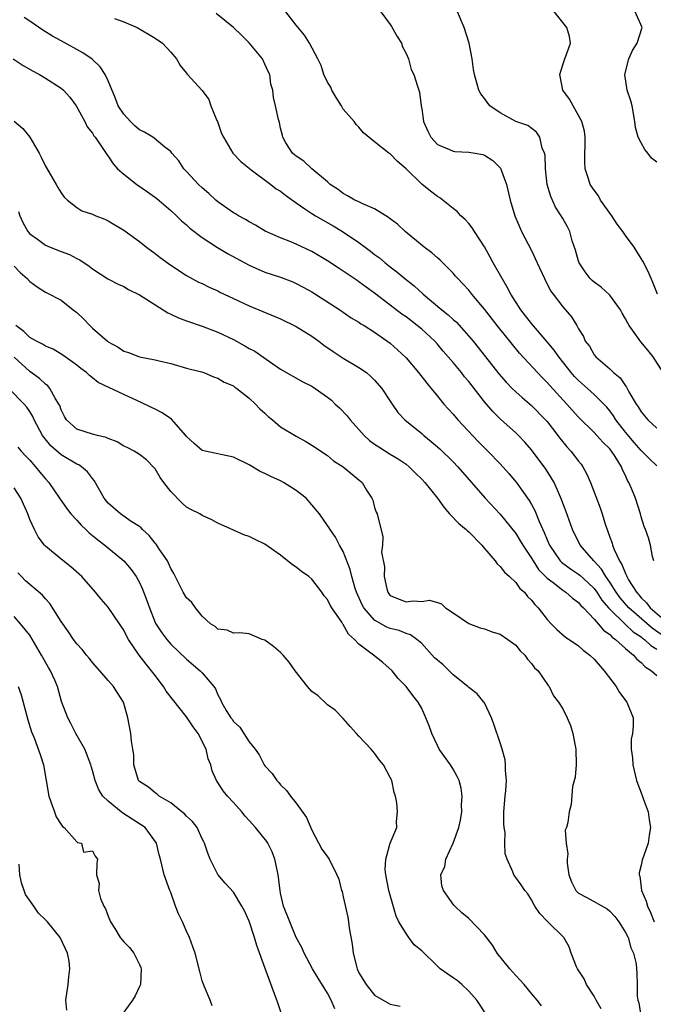
# Model space of a CAD drawing. Units: inches. Extents: x 2502000 to 2505000, y 1476000 to 1479000.
# Drawn here: x 2502622 to 2502703, y 1476568 to 1476694 of the extents above; entities that cross this region are included whole.
import ezdxf

# ---------------------------------------------------------------- set-up
doc = ezdxf.new("R2010")
doc.units = ezdxf.units.IN
doc.header["$MEASUREMENT"] = 0
doc.layers.add('LD25021476_2ft', color=206, linetype='Continuous')

msp = doc.modelspace()

# ---------------------------------------------------------------- linework, layer by layer
at = {"layer": 'LD25021476_2ft'}
for points, elevation in [([(2502703, 1476637.11), (2502702.04, 1476638.04), (2502701, 1476639.08), (2502700.1, 1476640.1), (2502699, 1476641.43), (2502697.77, 1476643), (2502697.48, 1476643.48), (2502697, 1476644.14), (2502696.61, 1476644.61), (2502696.25, 1476645), (2502695, 1476646.23), (2502694.14, 1476647), (2502693, 1476647.98), (2502692.5, 1476648.5), (2502692.07, 1476649), (2502690.48, 1476651), (2502689.88, 1476651.88), (2502689, 1476652.94), (2502687, 1476655.28), (2502685.65, 1476657), (2502684.37, 1476659), (2502683.92, 1476659.92), (2502683.26, 1476661), (2502682.12, 1476663), (2502681.74, 1476663.74), (2502681, 1476665.04), (2502679.72, 1476667), (2502679.46, 1476667.46), (2502679, 1476668.02), (2502678.54, 1476668.53), (2502678.01, 1476669), (2502677.54, 1476669.54), (2502677, 1476669.93), (2502675.3, 1476671.3), (2502675, 1476671.47), (2502674.13, 1476672.13), (2502673, 1476673.05), (2502671, 1476674.99), (2502669.9, 1476675.9), (2502669, 1476676.88), (2502668.81, 1476677), (2502667, 1476678.42), (2502665.59, 1476679.59), (2502665, 1476680.28), (2502664.64, 1476680.64), (2502664.39, 1476681), (2502663, 1476682.6), (2502662.78, 1476683), (2502662.08, 1476684.08), (2502661.55, 1476685), (2502661.4, 1476685.4), (2502661, 1476686.03), (2502660.52, 1476687), (2502660.17, 1476688.17), (2502659.76, 1476689), (2502658.68, 1476691), (2502658.03, 1476692.03), (2502657, 1476693.3), (2502655.39, 1476695.39)], 8284), ([(2502703.07, 1476659), (2502702.5, 1476660.5), (2502702.26, 1476661), (2502701.9, 1476661.9), (2502701.23, 1476663.23), (2502701, 1476663.57), (2502700.44, 1476664.44), (2502700.12, 1476665), (2502699, 1476666.47), (2502698.65, 1476667), (2502697.95, 1476667.95), (2502697.25, 1476669), (2502695.83, 1476671), (2502695.55, 1476671.55), (2502695, 1476672.25), (2502694.49, 1476673), (2502694.28, 1476673.72), (2502693.87, 1476675), (2502693.82, 1476675.82), (2502693.86, 1476679), (2502693.77, 1476679.77), (2502693.45, 1476681), (2502691.85, 1476683.85), (2502691.01, 1476685), (2502690.62, 1476687), (2502691, 1476688.24), (2502691.28, 1476689), (2502691.71, 1476690.29), (2502691.99, 1476691), (2502691.84, 1476691.84), (2502691.53, 1476693), (2502689.5, 1476695.5)], 8290), ([(2502705, 1476614.59), (2502702.41, 1476616.41), (2502699.42, 1476619), (2502698.31, 1476620.31), (2502697.81, 1476621), (2502697, 1476622.29), (2502696.5, 1476623), (2502695.94, 1476623.94), (2502694.96, 1476625), (2502693.21, 1476627), (2502692.22, 1476629), (2502691.37, 1476631.37), (2502691, 1476632.37), (2502690.84, 1476632.84), (2502690.57, 1476633.43), (2502689.89, 1476635), (2502689.57, 1476635.57), (2502688.79, 1476636.79), (2502688.63, 1476637), (2502687, 1476639.16), (2502686.15, 1476640.15), (2502685.35, 1476641), (2502685, 1476641.35), (2502683.07, 1476643.07), (2502682.06, 1476644.06), (2502681, 1476645.29), (2502679, 1476647.88), (2502678.48, 1476648.48), (2502678.07, 1476649), (2502677, 1476650.29), (2502675.73, 1476651.73), (2502675, 1476652.62), (2502674.66, 1476653), (2502673, 1476654.53), (2502672.44, 1476655), (2502671, 1476656.1), (2502670.47, 1476656.47), (2502669, 1476657.62), (2502667, 1476659.14), (2502665.91, 1476659.91), (2502665, 1476660.6), (2502664.75, 1476660.75), (2502663, 1476661.95), (2502662.35, 1476662.35), (2502661, 1476663.26), (2502659, 1476664.46), (2502657, 1476665.4), (2502656.31, 1476665.69), (2502655, 1476666.18), (2502653.05, 1476667.05), (2502651.8, 1476667.8), (2502651, 1476668.22), (2502650.53, 1476668.53), (2502649.65, 1476669), (2502649.26, 1476669.26), (2502649, 1476669.39), (2502647, 1476670.78), (2502646.73, 1476671), (2502645.83, 1476671.83), (2502645, 1476672.55), (2502644.52, 1476673), (2502643, 1476674.66), (2502642.66, 1476675), (2502642, 1476676), (2502641.14, 1476677), (2502641, 1476677.18), (2502640.24, 1476677.76), (2502638.88, 1476678.88), (2502638.7, 1476679), (2502637.64, 1476679.64), (2502637, 1476679.94), (2502636.43, 1476680.43), (2502635.84, 1476681), (2502635, 1476681.94), (2502634.3, 1476683), (2502633.94, 1476683.94), (2502633, 1476686.2), (2502632.62, 1476687), (2502631.99, 1476687.99), (2502630.95, 1476688.95), (2502629.78, 1476689.78), (2502627, 1476691.3), (2502625.89, 1476691.89), (2502624.66, 1476692.66), (2502623, 1476693.81), (2502622.27, 1476694.27)], 8278), ([(2502633.83, 1476694.17), (2502635, 1476693.72), (2502636.7, 1476693), (2502638.16, 1476692.16), (2502639, 1476691.65), (2502639.93, 1476691), (2502641, 1476689.87), (2502641.74, 1476689), (2502642.17, 1476688.17), (2502643, 1476687.18), (2502643.07, 1476687.07), (2502645, 1476684.96), (2502645.83, 1476683.83), (2502646.1, 1476683), (2502646.87, 1476681.13), (2502646.94, 1476681), (2502647.48, 1476679.48), (2502647.71, 1476679), (2502648.93, 1476677), (2502649.92, 1476675.92), (2502651, 1476675.08), (2502651.08, 1476675), (2502653.77, 1476673), (2502654.45, 1476672.45), (2502655, 1476672.12), (2502655.63, 1476671.63), (2502657, 1476670.63), (2502658.1, 1476669.9), (2502659, 1476669.27), (2502659.44, 1476669), (2502660.42, 1476668.42), (2502661.71, 1476667.71), (2502662.91, 1476667), (2502665, 1476665.58), (2502665.77, 1476665), (2502666.49, 1476664.49), (2502667, 1476664.08), (2502667.62, 1476663.62), (2502668.35, 1476663), (2502669, 1476662.49), (2502669.85, 1476661.85), (2502670.84, 1476661), (2502672.05, 1476660.05), (2502673.18, 1476659), (2502675.55, 1476657), (2502676.37, 1476656.37), (2502677, 1476655.77), (2502677.42, 1476655.42), (2502678.39, 1476654.39), (2502679.56, 1476653), (2502680.21, 1476652.21), (2502682.84, 1476648.84), (2502683.78, 1476647.78), (2502684.55, 1476647), (2502685, 1476646.57), (2502685.82, 1476645.82), (2502687, 1476644.82), (2502688.79, 1476643), (2502689, 1476642.76), (2502690.37, 1476641), (2502690.63, 1476640.63), (2502691.53, 1476639.53), (2502692.02, 1476639), (2502693, 1476637.71), (2502693.33, 1476637.33), (2502693.56, 1476637), (2502694.08, 1476636.08), (2502694.55, 1476635), (2502695.76, 1476631.76), (2502696.01, 1476631), (2502696.46, 1476629.54), (2502696.65, 1476629), (2502696.76, 1476628.76), (2502697, 1476628.04), (2502697.28, 1476627.28), (2502697.34, 1476627), (2502697.54, 1476626.46), (2502698.23, 1476625), (2502698.55, 1476624.55), (2502699, 1476623.38), (2502699.14, 1476623.14), (2502699.18, 1476623), (2502699.4, 1476622.6), (2502700.39, 1476621), (2502700.69, 1476620.69), (2502701, 1476620.31), (2502701.67, 1476619.67), (2502702.15, 1476619), (2502704.51, 1476617)], 8280), ([(2502702.62, 1476625), (2502702.44, 1476625.56), (2502702.21, 1476627), (2502701.94, 1476627.94), (2502701.57, 1476629), (2502701.4, 1476629.4), (2502701, 1476630.62), (2502700.9, 1476631), (2502700.26, 1476633), (2502699.78, 1476634.22), (2502699.44, 1476635), (2502699.26, 1476635.26), (2502699, 1476635.87), (2502698.62, 1476636.62), (2502698.48, 1476637), (2502697.68, 1476638.32), (2502697.23, 1476639), (2502697, 1476639.28), (2502696.12, 1476640.12), (2502695.34, 1476641), (2502695, 1476641.36), (2502693, 1476643.34), (2502692.21, 1476644.21), (2502691.52, 1476645), (2502689.35, 1476647.35), (2502689, 1476647.75), (2502688.37, 1476648.37), (2502687.76, 1476649), (2502685.49, 1476651.49), (2502684.58, 1476652.58), (2502682.61, 1476655), (2502681, 1476657.1), (2502679.4, 1476659), (2502679, 1476659.52), (2502678.3, 1476660.3), (2502677.59, 1476661), (2502677.32, 1476661.32), (2502677, 1476661.68), (2502675.35, 1476663.35), (2502675, 1476663.62), (2502674.29, 1476664.29), (2502673.3, 1476665), (2502670.89, 1476667), (2502669.91, 1476667.91), (2502669, 1476668.59), (2502668.78, 1476668.78), (2502667, 1476669.9), (2502665.48, 1476670.52), (2502665, 1476670.76), (2502664.48, 1476671), (2502663.54, 1476671.54), (2502663, 1476671.82), (2502662.33, 1476672.33), (2502661.32, 1476673), (2502661, 1476673.31), (2502658.99, 1476675), (2502657.96, 1476675.96), (2502657, 1476676.59), (2502656.79, 1476676.79), (2502656.52, 1476677), (2502655.68, 1476678.32), (2502655.28, 1476679), (2502655.25, 1476679.25), (2502655, 1476680.17), (2502654.87, 1476680.87), (2502654.8, 1476681), (2502654.72, 1476681.28), (2502654.36, 1476683), (2502654.08, 1476684.08), (2502654, 1476685), (2502653.77, 1476685.77), (2502653.61, 1476687), (2502653.4, 1476687.4), (2502653, 1476688.33), (2502652.68, 1476689), (2502651, 1476691.06), (2502650.03, 1476692.03), (2502649, 1476693.01), (2502646.8, 1476694.8)], 8282), ([(2502667.79, 1476695), (2502669, 1476693.37), (2502669.14, 1476693.14), (2502669.87, 1476691.87), (2502670.41, 1476691), (2502670.55, 1476690.55), (2502671, 1476689.69), (2502671.32, 1476689), (2502671.65, 1476687.65), (2502672, 1476687), (2502672.48, 1476685.52), (2502672.62, 1476685), (2502672.74, 1476684.74), (2502672.92, 1476683), (2502673, 1476682.63), (2502673.23, 1476681), (2502673.77, 1476679.77), (2502674.15, 1476679), (2502675, 1476678.08), (2502676.53, 1476677.47), (2502677, 1476677.24), (2502677.21, 1476677.21), (2502679, 1476677.13), (2502679.81, 1476677), (2502680.81, 1476676.81), (2502681, 1476676.74), (2502682.06, 1476676.06), (2502683.06, 1476675.06), (2502683.8, 1476673), (2502684.28, 1476671), (2502684.9, 1476669), (2502685.5, 1476667.5), (2502685.74, 1476667), (2502687, 1476664.58), (2502687.75, 1476663), (2502688.65, 1476661), (2502689.44, 1476659.44), (2502689.76, 1476659), (2502691, 1476657.4), (2502692.13, 1476656.13), (2502692.78, 1476655), (2502693, 1476654.59), (2502693.63, 1476653.63), (2502693.87, 1476653), (2502694.39, 1476652.39), (2502695, 1476651.27), (2502695.21, 1476651), (2502697, 1476649.5), (2502697.49, 1476649), (2502698.33, 1476648.33), (2502699, 1476647.3), (2502699.13, 1476647.13), (2502699.43, 1476646.57), (2502700.38, 1476645), (2502700.63, 1476644.63), (2502701, 1476643.99), (2502701.83, 1476643), (2502703, 1476641.94)], 8286), ([(2502703.79, 1476649), (2502702.54, 1476651), (2502701.86, 1476651.86), (2502700.95, 1476652.95), (2502699.48, 1476655), (2502699.3, 1476655.3), (2502699, 1476655.85), (2502698.57, 1476656.57), (2502698.35, 1476657), (2502697, 1476658.89), (2502695.91, 1476659.91), (2502695, 1476660.53), (2502694.74, 1476660.74), (2502694.49, 1476661), (2502693.86, 1476661.86), (2502693.08, 1476663), (2502693, 1476663.22), (2502692.63, 1476664.63), (2502692.18, 1476665.82), (2502691.91, 1476667), (2502691.61, 1476667.61), (2502691, 1476668.65), (2502690.81, 1476669), (2502690.09, 1476670.09), (2502689.46, 1476671.46), (2502689.02, 1476673), (2502688.79, 1476675), (2502688.74, 1476676.74), (2502688.67, 1476677), (2502688.39, 1476677.61), (2502688.06, 1476679), (2502687.64, 1476679.64), (2502686.52, 1476680.52), (2502685, 1476681.03), (2502683, 1476682.12), (2502681.68, 1476683), (2502681, 1476683.95), (2502680.54, 1476684.54), (2502680.3, 1476685), (2502679.74, 1476687), (2502679.63, 1476687.63), (2502679.45, 1476689), (2502679.05, 1476691), (2502678.43, 1476693), (2502677.57, 1476695)], 8288), ([(2502703, 1476675.84), (2502702.33, 1476676.33), (2502701.86, 1476677), (2502701.45, 1476677.45), (2502701, 1476678.32), (2502700.61, 1476679), (2502700.27, 1476680.27), (2502700.19, 1476681), (2502699.84, 1476683), (2502699.66, 1476683.66), (2502699.22, 1476685), (2502698.92, 1476687), (2502699.44, 1476689), (2502699.91, 1476690.09), (2502700.49, 1476691), (2502701.12, 1476693), (2502700.25, 1476695)], 8292), ([(2502620.87, 1476689), (2502622.16, 1476688.16), (2502623.43, 1476687.43), (2502624.26, 1476687), (2502625, 1476686.55), (2502627, 1476685.27), (2502627.32, 1476685), (2502628.11, 1476684.11), (2502628.93, 1476683), (2502630.02, 1476681), (2502630.34, 1476680.34), (2502631, 1476679.53), (2502631.19, 1476679.19), (2502631.36, 1476679), (2502632.17, 1476677.83), (2502632.82, 1476676.82), (2502633, 1476676.6), (2502633.63, 1476675.63), (2502634.21, 1476675), (2502635, 1476674.3), (2502636.65, 1476673), (2502638.04, 1476672.04), (2502639.2, 1476671.2), (2502641, 1476669.66), (2502641.72, 1476669), (2502642.37, 1476668.37), (2502643, 1476667.84), (2502643.44, 1476667.44), (2502645, 1476666.21), (2502646.94, 1476664.94), (2502648.21, 1476664.21), (2502651, 1476662.69), (2502653, 1476661.82), (2502655, 1476661.16), (2502656.57, 1476660.57), (2502657, 1476660.38), (2502657.9, 1476659.9), (2502659, 1476659.29), (2502662.57, 1476657), (2502664.01, 1476656.01), (2502665, 1476655.42), (2502665.24, 1476655.24), (2502665.66, 1476655), (2502667, 1476654.17), (2502669, 1476652.77), (2502669.93, 1476651.93), (2502671, 1476650.91), (2502672.61, 1476649), (2502673.66, 1476647.66), (2502674.22, 1476647), (2502675, 1476646), (2502675.83, 1476645), (2502676.38, 1476644.38), (2502677, 1476643.7), (2502677.59, 1476643), (2502680.22, 1476640.22), (2502681.43, 1476639), (2502683, 1476637.37), (2502684.13, 1476636.13), (2502685.05, 1476635.05), (2502686.7, 1476632.7), (2502687, 1476632.18), (2502687.42, 1476631.42), (2502687.97, 1476630.03), (2502688.63, 1476628.63), (2502689, 1476627.67), (2502689.29, 1476627), (2502690.67, 1476625), (2502690.83, 1476624.83), (2502691.98, 1476623.98), (2502693, 1476623.31), (2502693.17, 1476623.17), (2502694.22, 1476622.22), (2502695, 1476621.47), (2502695.34, 1476621), (2502696, 1476620), (2502696.84, 1476619), (2502697, 1476618.83), (2502698.94, 1476616.94), (2502699, 1476616.9), (2502699.98, 1476615.98), (2502701, 1476615.32), (2502701.17, 1476615.17), (2502701.42, 1476615), (2502702.22, 1476614.22), (2502703, 1476613.76)], 8276), ([(2502621, 1476681.04), (2502622.14, 1476680.14), (2502623.02, 1476679.02), (2502624.19, 1476677), (2502624.46, 1476676.46), (2502625, 1476675.33), (2502625.12, 1476675.12), (2502626.37, 1476673), (2502626.59, 1476672.59), (2502627, 1476671.93), (2502627.38, 1476671.38), (2502627.81, 1476671), (2502629, 1476670.05), (2502629.65, 1476669.65), (2502631, 1476669.19), (2502631.44, 1476669), (2502632.56, 1476668.56), (2502633, 1476668.36), (2502635, 1476667.18), (2502637, 1476665.73), (2502637.91, 1476665), (2502639, 1476664.19), (2502639.66, 1476663.66), (2502641, 1476662.7), (2502643, 1476661.37), (2502644.54, 1476660.54), (2502645, 1476660.35), (2502645.88, 1476659.88), (2502647, 1476659.42), (2502647.27, 1476659.27), (2502649, 1476658.45), (2502651, 1476657.51), (2502655, 1476655.85), (2502657, 1476654.88), (2502659, 1476653.64), (2502659.89, 1476653), (2502660.52, 1476652.52), (2502661.7, 1476651.7), (2502663, 1476650.83), (2502665, 1476649.65), (2502665.98, 1476649), (2502666.53, 1476648.53), (2502667, 1476648.05), (2502667.9, 1476647), (2502669, 1476645.35), (2502669.13, 1476645.13), (2502669.23, 1476645), (2502669.94, 1476643.94), (2502670.84, 1476643), (2502673, 1476641.23), (2502673.26, 1476641), (2502674.23, 1476640.23), (2502675.31, 1476639.31), (2502677, 1476637.64), (2502677.62, 1476637), (2502681.09, 1476633), (2502683, 1476630.96), (2502685, 1476628.48), (2502685.57, 1476627.57), (2502685.89, 1476627), (2502687, 1476625.35), (2502687.2, 1476625), (2502687.92, 1476623.92), (2502689, 1476622.81), (2502689.77, 1476622.23), (2502691, 1476621.26), (2502691.4, 1476621), (2502692.24, 1476620.24), (2502693, 1476619.69), (2502693.31, 1476619.31), (2502693.63, 1476619), (2502695, 1476617.58), (2502695.52, 1476617), (2502696.18, 1476616.18), (2502697, 1476615.62), (2502697.29, 1476615.29), (2502697.74, 1476615), (2502699, 1476613.83), (2502700.04, 1476613), (2502700.46, 1476612.46), (2502701, 1476612.05), (2502701.49, 1476611.49), (2502702.33, 1476611), (2502703, 1476610.39)], 8274), ([(2502621.55, 1476669.55), (2502621.73, 1476669), (2502622.14, 1476668.14), (2502622.76, 1476667), (2502623, 1476666.7), (2502623.99, 1476666.01), (2502625, 1476665.26), (2502625.59, 1476665), (2502627, 1476664.43), (2502628.06, 1476664.06), (2502629, 1476663.56), (2502629.4, 1476663.4), (2502630.58, 1476662.58), (2502631, 1476662.23), (2502632.96, 1476660.96), (2502634.27, 1476660.27), (2502635, 1476659.97), (2502635.61, 1476659.61), (2502637, 1476658.92), (2502640.04, 1476657), (2502640.61, 1476656.61), (2502641, 1476656.46), (2502641.99, 1476655.99), (2502643, 1476655.61), (2502645, 1476654.94), (2502647, 1476654.18), (2502649, 1476653.22), (2502650.44, 1476652.44), (2502651, 1476652.09), (2502651.72, 1476651.72), (2502653.59, 1476650.41), (2502655, 1476649.46), (2502657.83, 1476647.83), (2502659, 1476647.27), (2502661, 1476645.88), (2502661.48, 1476645.48), (2502661.95, 1476645), (2502662.5, 1476644.5), (2502663.51, 1476643.51), (2502663.86, 1476643), (2502665, 1476641.75), (2502665.66, 1476641), (2502666.35, 1476640.35), (2502667, 1476639.88), (2502667.53, 1476639.53), (2502669, 1476638.59), (2502670.01, 1476638.01), (2502671, 1476637.32), (2502671.42, 1476637), (2502672.2, 1476636.2), (2502673, 1476635.44), (2502673.4, 1476635), (2502675, 1476633), (2502675.84, 1476631.84), (2502676.56, 1476631), (2502677.75, 1476629.75), (2502678.67, 1476629), (2502678.83, 1476628.83), (2502679, 1476628.71), (2502680.67, 1476627), (2502681, 1476626.58), (2502682.36, 1476625), (2502682.61, 1476624.61), (2502683, 1476624.3), (2502683.56, 1476623.56), (2502684.22, 1476623), (2502685, 1476622.24), (2502685.5, 1476621.5), (2502686.1, 1476621), (2502686.48, 1476620.48), (2502687, 1476620.01), (2502687.43, 1476619.43), (2502687.88, 1476619), (2502689, 1476617.55), (2502689.51, 1476617), (2502690.25, 1476616.25), (2502691.31, 1476615.31), (2502693, 1476614.16), (2502693.62, 1476613.62), (2502694.43, 1476613), (2502695, 1476612.47), (2502696.28, 1476611), (2502697.8, 1476609), (2502698.24, 1476608.24), (2502699.18, 1476607), (2502699.99, 1476605), (2502699.99, 1476603.99), (2502699.89, 1476603), (2502699.74, 1476602.26), (2502699.73, 1476601), (2502699.89, 1476599.89), (2502699.93, 1476599), (2502700.42, 1476597), (2502700.56, 1476596.56), (2502701, 1476595.42), (2502701.11, 1476595.11), (2502701.27, 1476594.73), (2502701.89, 1476593), (2502702.01, 1476592.01), (2502702.18, 1476591), (2502702.02, 1476590.02), (2502701.88, 1476589), (2502701.13, 1476586.87), (2502701, 1476586.2), (2502700.76, 1476585.24), (2502700.74, 1476585), (2502700.81, 1476584.81), (2502701.06, 1476583), (2502701.64, 1476581.64), (2502701.8, 1476581), (2502702.2, 1476580.2), (2502702.66, 1476579)], 8272), ([(2502621, 1476662.56), (2502621.77, 1476661.77), (2502622.69, 1476661), (2502623, 1476660.64), (2502623.94, 1476659.94), (2502625, 1476659.28), (2502625.17, 1476659.17), (2502627, 1476658.24), (2502628.55, 1476657), (2502629, 1476656.66), (2502629.85, 1476655.85), (2502630.65, 1476655), (2502631, 1476654.67), (2502632.93, 1476653), (2502633, 1476652.95), (2502634.27, 1476652.27), (2502635, 1476651.76), (2502635.58, 1476651.58), (2502637, 1476651.03), (2502639, 1476650.65), (2502639.51, 1476650.49), (2502641, 1476650.17), (2502643, 1476649.59), (2502644.9, 1476649.1), (2502645.21, 1476649), (2502646.46, 1476648.46), (2502647, 1476648.31), (2502647.8, 1476647.8), (2502649, 1476647.3), (2502649.17, 1476647.17), (2502649.42, 1476647), (2502651, 1476645.76), (2502651.79, 1476645), (2502652.37, 1476644.37), (2502653, 1476643.82), (2502653.42, 1476643.42), (2502653.96, 1476643), (2502655, 1476642.1), (2502657, 1476640.91), (2502658.24, 1476640.24), (2502659, 1476639.76), (2502659.44, 1476639.44), (2502660.15, 1476639), (2502661, 1476638.42), (2502661.76, 1476637.76), (2502662.98, 1476636.98), (2502665, 1476635.35), (2502665.39, 1476635), (2502665.98, 1476634.02), (2502666.64, 1476633), (2502666.75, 1476632.75), (2502667, 1476631.79), (2502667.2, 1476631.2), (2502667.33, 1476631), (2502668.06, 1476628.06), (2502667.99, 1476627), (2502667.89, 1476626.11), (2502668.24, 1476624.24), (2502668.23, 1476623), (2502668.57, 1476621.43), (2502668.69, 1476621), (2502668.82, 1476620.82), (2502669, 1476620.61), (2502670.13, 1476620.13), (2502671, 1476619.79), (2502671.91, 1476619.91), (2502673, 1476619.84), (2502673.99, 1476619.99), (2502675, 1476619.69), (2502675.51, 1476619.51), (2502676.05, 1476619), (2502677, 1476618.4), (2502679, 1476617.04), (2502680.48, 1476616.48), (2502681, 1476616.34), (2502681.97, 1476615.97), (2502683, 1476615.65), (2502684.01, 1476615), (2502685, 1476614.25), (2502685.55, 1476613.55), (2502686.15, 1476613), (2502686.49, 1476612.49), (2502687, 1476611.94), (2502687.39, 1476611.39), (2502687.87, 1476611), (2502689.13, 1476609.13), (2502689.28, 1476609), (2502689.82, 1476607.82), (2502690.46, 1476607), (2502691, 1476606.13), (2502691.54, 1476605), (2502692, 1476604), (2502692.27, 1476603), (2502692.56, 1476601.44), (2502692.67, 1476601), (2502692.7, 1476599), (2502692.56, 1476597.44), (2502692.25, 1476596.25), (2502692.06, 1476593.94), (2502691.82, 1476593), (2502691.66, 1476591.66), (2502691.46, 1476591), (2502691.32, 1476590.68), (2502691.41, 1476589), (2502691.64, 1476587.64), (2502691.54, 1476587), (2502691.54, 1476586.46), (2502691.78, 1476585), (2502692.11, 1476584.11), (2502692.65, 1476583), (2502693, 1476582.66), (2502694.08, 1476582.08), (2502696.66, 1476580.66), (2502697, 1476580.36), (2502697.66, 1476579.66), (2502698.17, 1476579), (2502699, 1476577.64), (2502699.32, 1476577), (2502699.67, 1476575.67), (2502700.02, 1476575), (2502700.35, 1476573.65), (2502700.42, 1476573), (2502700.45, 1476572.45), (2502700.49, 1476571), (2502700.48, 1476569.52), (2502700.57, 1476569), (2502700.68, 1476568.68), (2502700.94, 1476567)], 8270), ([(2502695.89, 1476567.89), (2502695.26, 1476569), (2502695, 1476569.53), (2502694.04, 1476571), (2502693.73, 1476571.73), (2502692.86, 1476573), (2502692.73, 1476573.27), (2502692.06, 1476575), (2502691.8, 1476575.8), (2502691.12, 1476577), (2502689.08, 1476579), (2502689.03, 1476579.03), (2502688.07, 1476580.07), (2502687.43, 1476581), (2502687, 1476581.78), (2502686.54, 1476582.54), (2502686.14, 1476583), (2502685.7, 1476583.7), (2502685, 1476584.63), (2502684.76, 1476585), (2502684.64, 1476585.36), (2502683.89, 1476587), (2502683.66, 1476587.66), (2502683.61, 1476589), (2502683.63, 1476590.37), (2502683.51, 1476591), (2502683.47, 1476591.47), (2502683.48, 1476593), (2502683.63, 1476595), (2502683.73, 1476595.73), (2502683.81, 1476597), (2502683.69, 1476598.31), (2502683.71, 1476599), (2502683.64, 1476599.64), (2502683.26, 1476601), (2502683, 1476601.82), (2502682.2, 1476604.2), (2502681.9, 1476605), (2502681, 1476606.9), (2502680.94, 1476607), (2502680.07, 1476608.07), (2502679, 1476608.88), (2502678.88, 1476609), (2502677, 1476610.49), (2502675.74, 1476611.74), (2502675, 1476612.33), (2502674.65, 1476612.65), (2502673, 1476614.46), (2502672.38, 1476615), (2502671.59, 1476615.59), (2502671, 1476615.76), (2502670.11, 1476616.11), (2502669, 1476616.39), (2502668.56, 1476616.56), (2502667, 1476617.44), (2502665.6, 1476619), (2502665.4, 1476619.4), (2502664.69, 1476621), (2502664.53, 1476621.47), (2502664.11, 1476623), (2502663.89, 1476623.89), (2502663, 1476626.18), (2502662.53, 1476627), (2502662.01, 1476628.01), (2502661.31, 1476629), (2502661.21, 1476629.21), (2502661, 1476629.53), (2502659.97, 1476631), (2502659, 1476632.16), (2502658.25, 1476633), (2502657, 1476633.96), (2502655.38, 1476635), (2502655, 1476635.21), (2502653.74, 1476635.75), (2502653, 1476636.16), (2502652.41, 1476636.41), (2502651, 1476637.26), (2502649, 1476638.24), (2502645.36, 1476639), (2502645, 1476639.09), (2502643.98, 1476639.98), (2502643, 1476640.88), (2502642.92, 1476641), (2502641.07, 1476643.07), (2502639.89, 1476643.89), (2502639, 1476644.34), (2502638.54, 1476644.54), (2502637.2, 1476645.2), (2502635, 1476646.21), (2502633.1, 1476647.1), (2502631.75, 1476647.75), (2502631, 1476648.34), (2502630.62, 1476648.62), (2502630.23, 1476649), (2502629.53, 1476649.53), (2502629, 1476649.96), (2502627.22, 1476651.22), (2502625.98, 1476651.98), (2502625, 1476652.36), (2502624.63, 1476652.63), (2502623.87, 1476653), (2502623, 1476653.49), (2502622.24, 1476654.24), (2502621.23, 1476655)], 8268), ([(2502688.27, 1476568.27), (2502687.72, 1476569), (2502687, 1476569.85), (2502686.07, 1476571), (2502685.57, 1476571.57), (2502685, 1476572.16), (2502684.26, 1476573), (2502682.64, 1476575), (2502682.02, 1476576.02), (2502681, 1476577.35), (2502679, 1476579.43), (2502678.14, 1476580.14), (2502677.22, 1476581), (2502677.12, 1476581.12), (2502675.78, 1476583), (2502675.58, 1476583.58), (2502675.45, 1476585), (2502675.96, 1476586.04), (2502676.1, 1476587), (2502677, 1476589), (2502677.73, 1476591), (2502677.96, 1476591.96), (2502678.13, 1476593), (2502678.1, 1476593.9), (2502678.18, 1476595), (2502678.02, 1476596.02), (2502677.77, 1476597), (2502677.52, 1476597.52), (2502677, 1476598.46), (2502676.67, 1476599), (2502675.25, 1476601), (2502675, 1476601.48), (2502674.3, 1476603), (2502673.97, 1476603.97), (2502673.53, 1476605), (2502673, 1476606.17), (2502672.55, 1476607), (2502671.85, 1476607.85), (2502671.04, 1476609), (2502670.02, 1476610.02), (2502669.25, 1476611), (2502668.04, 1476612.04), (2502666.84, 1476613), (2502665, 1476614.37), (2502664.44, 1476615), (2502663.67, 1476615.67), (2502663, 1476616.91), (2502662.95, 1476616.95), (2502662.8, 1476617.19), (2502661.54, 1476619), (2502661.34, 1476619.34), (2502661, 1476620.09), (2502660.55, 1476620.55), (2502660.28, 1476621), (2502659, 1476622.66), (2502658.61, 1476623), (2502657.66, 1476623.66), (2502657, 1476624.21), (2502656.52, 1476624.52), (2502655, 1476625.73), (2502653, 1476627.12), (2502651.74, 1476627.74), (2502651, 1476628.13), (2502650.31, 1476628.31), (2502649, 1476628.94), (2502647, 1476629.83), (2502646.25, 1476630.25), (2502645, 1476630.8), (2502644.69, 1476631), (2502643.56, 1476631.56), (2502643, 1476631.87), (2502642.39, 1476632.39), (2502641, 1476633.85), (2502640.09, 1476635), (2502639.63, 1476635.63), (2502639, 1476636.73), (2502638.88, 1476636.88), (2502637.89, 1476637.89), (2502637, 1476638.58), (2502636.34, 1476639), (2502635.44, 1476639.44), (2502635, 1476639.61), (2502634.17, 1476640.17), (2502633, 1476640.61), (2502632.75, 1476640.75), (2502631.65, 1476641), (2502631, 1476641.18), (2502629, 1476641.81), (2502627.7, 1476643), (2502627.43, 1476643.43), (2502627, 1476644.26), (2502626.82, 1476644.82), (2502626.73, 1476645), (2502626.26, 1476645.74), (2502625.58, 1476647), (2502625.32, 1476647.32), (2502625, 1476647.54), (2502624.25, 1476648.25), (2502623, 1476649.16), (2502621, 1476650.98)], 8266), ([(2502681.35, 1476567), (2502680.02, 1476569), (2502679, 1476570.17), (2502678.12, 1476571), (2502677.52, 1476571.52), (2502677, 1476571.86), (2502676.34, 1476572.34), (2502675.37, 1476573), (2502675, 1476573.33), (2502673, 1476575.31), (2502672.06, 1476576.06), (2502671.38, 1476577), (2502671, 1476577.5), (2502670.09, 1476579), (2502669.73, 1476579.73), (2502668.8, 1476583), (2502668.42, 1476585), (2502668.35, 1476585.65), (2502668.44, 1476587), (2502668.99, 1476589.01), (2502669.82, 1476591), (2502669.79, 1476591.79), (2502669.91, 1476593), (2502669.84, 1476594.16), (2502669.64, 1476595), (2502669.48, 1476595.48), (2502669.18, 1476597), (2502669, 1476597.41), (2502668.12, 1476599), (2502667.62, 1476599.62), (2502667, 1476600.5), (2502666.75, 1476600.75), (2502666.55, 1476601), (2502665, 1476602.68), (2502664.68, 1476603), (2502663.88, 1476603.88), (2502663, 1476604.93), (2502661.98, 1476605.98), (2502661, 1476606.64), (2502659.79, 1476607.79), (2502659, 1476608.37), (2502658.42, 1476609), (2502656.86, 1476611), (2502656.11, 1476612.11), (2502655.34, 1476613), (2502655, 1476613.34), (2502654.11, 1476614.11), (2502653, 1476614.88), (2502652.63, 1476615), (2502651, 1476615.7), (2502649.82, 1476615.82), (2502649, 1476615.79), (2502648.17, 1476616.17), (2502647, 1476616.31), (2502646.65, 1476616.65), (2502646.08, 1476617), (2502645, 1476617.97), (2502644.13, 1476619), (2502643.68, 1476619.68), (2502643, 1476620.29), (2502642.58, 1476621), (2502641.38, 1476623.38), (2502641, 1476624.03), (2502640.72, 1476624.72), (2502640.56, 1476625), (2502639.56, 1476626.44), (2502639.12, 1476627.12), (2502639, 1476627.25), (2502638.23, 1476628.23), (2502637.39, 1476629), (2502637.21, 1476629.21), (2502637, 1476629.38), (2502635.96, 1476630.04), (2502634.57, 1476631), (2502633, 1476632.38), (2502632.5, 1476633), (2502631.24, 1476635.24), (2502631, 1476635.51), (2502630.37, 1476636.37), (2502629.62, 1476637), (2502629.25, 1476637.25), (2502629, 1476637.35), (2502627, 1476638.51), (2502625.69, 1476639.69), (2502624.78, 1476640.78), (2502624.63, 1476641), (2502623.57, 1476643), (2502623.41, 1476643.41), (2502623, 1476644.06), (2502622.61, 1476644.61), (2502622.29, 1476645), (2502620.33, 1476647)], 8264), ([(2502621.49, 1476639.49), (2502621.92, 1476639), (2502622.43, 1476638.43), (2502623, 1476637.84), (2502623.75, 1476637), (2502624.3, 1476636.3), (2502625, 1476635.45), (2502625.42, 1476635), (2502626.8, 1476633), (2502626.88, 1476632.88), (2502627.71, 1476631.71), (2502628.26, 1476631), (2502629, 1476630.2), (2502629.56, 1476629.56), (2502630.15, 1476629), (2502630.58, 1476628.58), (2502631, 1476628.25), (2502631.67, 1476627.67), (2502632.59, 1476627), (2502635.01, 1476625), (2502635.92, 1476623.92), (2502636.57, 1476623), (2502637, 1476622.24), (2502637.4, 1476621.4), (2502637.95, 1476619.95), (2502638.26, 1476619), (2502639, 1476617.15), (2502639.07, 1476617), (2502639.85, 1476615.85), (2502640.48, 1476615), (2502641, 1476614.4), (2502643, 1476612.49), (2502644.74, 1476611), (2502645, 1476610.72), (2502646.47, 1476609), (2502646.68, 1476608.68), (2502647, 1476607.92), (2502647.35, 1476607.35), (2502647.46, 1476607), (2502648.07, 1476605.93), (2502648.65, 1476605), (2502648.81, 1476604.81), (2502649, 1476604.51), (2502649.79, 1476603.79), (2502650.32, 1476603), (2502651, 1476601.94), (2502651.74, 1476601), (2502652.26, 1476600.26), (2502652.92, 1476599), (2502653, 1476598.88), (2502653.92, 1476597.92), (2502654.54, 1476597), (2502654.77, 1476596.77), (2502655, 1476596.44), (2502655.74, 1476595.74), (2502656.26, 1476595), (2502657, 1476594.12), (2502658.3, 1476592.3), (2502659, 1476590.69), (2502660.26, 1476588.26), (2502661, 1476587.29), (2502661.19, 1476587), (2502662.17, 1476585), (2502662.42, 1476584.42), (2502662.77, 1476583), (2502662.84, 1476582.84), (2502663, 1476582.16), (2502663.58, 1476579.58), (2502663.68, 1476579), (2502663.76, 1476578.24), (2502664.13, 1476576.13), (2502664.24, 1476575), (2502664.67, 1476573.33), (2502664.76, 1476573), (2502665, 1476572.47), (2502665.9, 1476571), (2502667, 1476569.64), (2502668.08, 1476569), (2502669, 1476568.49), (2502670.26, 1476568.26)], 8262), ([(2502661.9, 1476567.9), (2502661.46, 1476569), (2502661, 1476569.91), (2502659.8, 1476571.8), (2502659.09, 1476573), (2502658, 1476575), (2502657.71, 1476575.71), (2502657, 1476576.99), (2502656.2, 1476579), (2502655.38, 1476581), (2502655, 1476582.64), (2502654.94, 1476583), (2502654.71, 1476585), (2502654.61, 1476585.39), (2502654.28, 1476587), (2502653.93, 1476587.93), (2502653.37, 1476589), (2502653.23, 1476589.23), (2502651.78, 1476591), (2502651, 1476591.91), (2502650.47, 1476592.47), (2502650.05, 1476593), (2502649, 1476594.22), (2502648.22, 1476595), (2502647.67, 1476595.67), (2502647, 1476596.76), (2502646.83, 1476597), (2502646.26, 1476598.26), (2502646.11, 1476599), (2502645.77, 1476599.77), (2502645.52, 1476601), (2502644.48, 1476603), (2502643.84, 1476603.84), (2502643, 1476605.11), (2502640.41, 1476608.41), (2502640.07, 1476609), (2502639, 1476610.38), (2502638.54, 1476611), (2502637.84, 1476611.84), (2502636.98, 1476612.98), (2502635.6, 1476615), (2502635.38, 1476615.38), (2502635, 1476616.17), (2502634.45, 1476617), (2502633, 1476619.12), (2502632.11, 1476620.11), (2502631.38, 1476621), (2502629.63, 1476623), (2502628.26, 1476624.26), (2502627, 1476625.24), (2502625, 1476626.86), (2502624.87, 1476627), (2502624.07, 1476628.07), (2502623.59, 1476629), (2502623, 1476630.28), (2502622.74, 1476631), (2502621.85, 1476633), (2502621, 1476634.3)], 8260), ([(2502655.2, 1476567), (2502654.65, 1476568.65), (2502654.54, 1476569), (2502653.03, 1476573.03), (2502651.97, 1476575.97), (2502651.69, 1476577), (2502651, 1476579.09), (2502650.39, 1476580.39), (2502650.05, 1476581), (2502649, 1476582.79), (2502647.93, 1476583.93), (2502647, 1476585.01), (2502646.01, 1476587), (2502645.73, 1476587.73), (2502645.3, 1476589), (2502645.21, 1476589.21), (2502645, 1476589.58), (2502644.35, 1476591), (2502643.77, 1476591.77), (2502643, 1476592.47), (2502642.74, 1476592.74), (2502642.42, 1476593), (2502641, 1476594.15), (2502639.52, 1476595), (2502639.27, 1476595.27), (2502639, 1476595.44), (2502638.15, 1476596.15), (2502637, 1476596.89), (2502636.89, 1476597), (2502636.3, 1476599), (2502636.26, 1476600.26), (2502636.16, 1476601), (2502635.99, 1476602.01), (2502635.9, 1476603), (2502635.52, 1476605), (2502634.97, 1476607), (2502634.19, 1476608.19), (2502633.67, 1476609), (2502633, 1476609.75), (2502631.95, 1476611), (2502631, 1476612.05), (2502630.6, 1476612.6), (2502630.23, 1476613), (2502629.69, 1476613.69), (2502629, 1476614.41), (2502628.59, 1476615), (2502627.96, 1476615.96), (2502627, 1476617.29), (2502625.58, 1476619.58), (2502625, 1476620.16), (2502624.62, 1476620.62), (2502623, 1476622), (2502622.47, 1476622.47), (2502621.95, 1476623), (2502621.5, 1476623.5)], 8258), ([(2502646.28, 1476568.28), (2502646, 1476569), (2502645.29, 1476570.71), (2502645, 1476571.48), (2502644.68, 1476572.68), (2502644.11, 1476575), (2502643.81, 1476575.81), (2502643.4, 1476577), (2502643, 1476577.78), (2502642.49, 1476579), (2502641.99, 1476579.99), (2502641.61, 1476581), (2502641, 1476582.72), (2502640.88, 1476583), (2502640.17, 1476585), (2502639.69, 1476587), (2502639.53, 1476587.52), (2502639.18, 1476589), (2502638.27, 1476590.27), (2502637.71, 1476591), (2502634.86, 1476592.86), (2502634.67, 1476593), (2502633, 1476594.37), (2502632.33, 1476595), (2502631.8, 1476595.8), (2502631.33, 1476597), (2502631, 1476598.3), (2502630.83, 1476598.83), (2502630.79, 1476599), (2502630.02, 1476601), (2502628.9, 1476603), (2502628.26, 1476604.26), (2502627.85, 1476605), (2502627.07, 1476607.07), (2502626.54, 1476609), (2502626.2, 1476609.8), (2502625.66, 1476611), (2502625.4, 1476611.4), (2502624.52, 1476613), (2502623, 1476615.53), (2502621.84, 1476617), (2502621, 1476617.91)], 8256), ([(2502621.53, 1476609), (2502621.92, 1476607.92), (2502622.75, 1476604.75), (2502623.23, 1476603.23), (2502623.55, 1476602.45), (2502624.33, 1476600.33), (2502624.74, 1476599), (2502625.43, 1476595), (2502625.71, 1476594.29), (2502626.14, 1476593), (2502626.38, 1476592.38), (2502627, 1476591.38), (2502627.16, 1476591.16), (2502627.4, 1476591), (2502629, 1476589.2), (2502629.11, 1476589.11), (2502629.61, 1476589), (2502629.88, 1476587.88), (2502631, 1476588.04), (2502631.35, 1476587.35), (2502631.65, 1476587), (2502631.55, 1476586.45), (2502631.5, 1476585), (2502631.86, 1476583.86), (2502631.76, 1476583), (2502632.02, 1476581.98), (2502632.46, 1476581), (2502632.65, 1476580.65), (2502633, 1476579.73), (2502633.3, 1476579), (2502633.86, 1476578.14), (2502634.55, 1476577), (2502634.74, 1476576.74), (2502635, 1476576.45), (2502635.71, 1476575.71), (2502636.29, 1476575), (2502637, 1476573.55), (2502637.16, 1476573.16), (2502637.21, 1476573), (2502637.11, 1476571), (2502637.09, 1476570.91), (2502637, 1476570.76), (2502636.43, 1476569.57), (2502636.1, 1476569), (2502635, 1476567.49)], 8254), ([(2502627.73, 1476567.73), (2502627.61, 1476569), (2502627.91, 1476571), (2502627.98, 1476571.98), (2502628.13, 1476573), (2502628.02, 1476573.98), (2502627.81, 1476575), (2502626.9, 1476577), (2502625.28, 1476579), (2502625, 1476579.25), (2502624.11, 1476580.11), (2502623.51, 1476581), (2502622.47, 1476582.47), (2502622.28, 1476583), (2502621.96, 1476583.96), (2502621.74, 1476585), (2502621.66, 1476586.34)], 8252)]:
    msp.add_lwpolyline(points, dxfattribs=dict(at, elevation=elevation))

doc.saveas('drawing.dxf')
